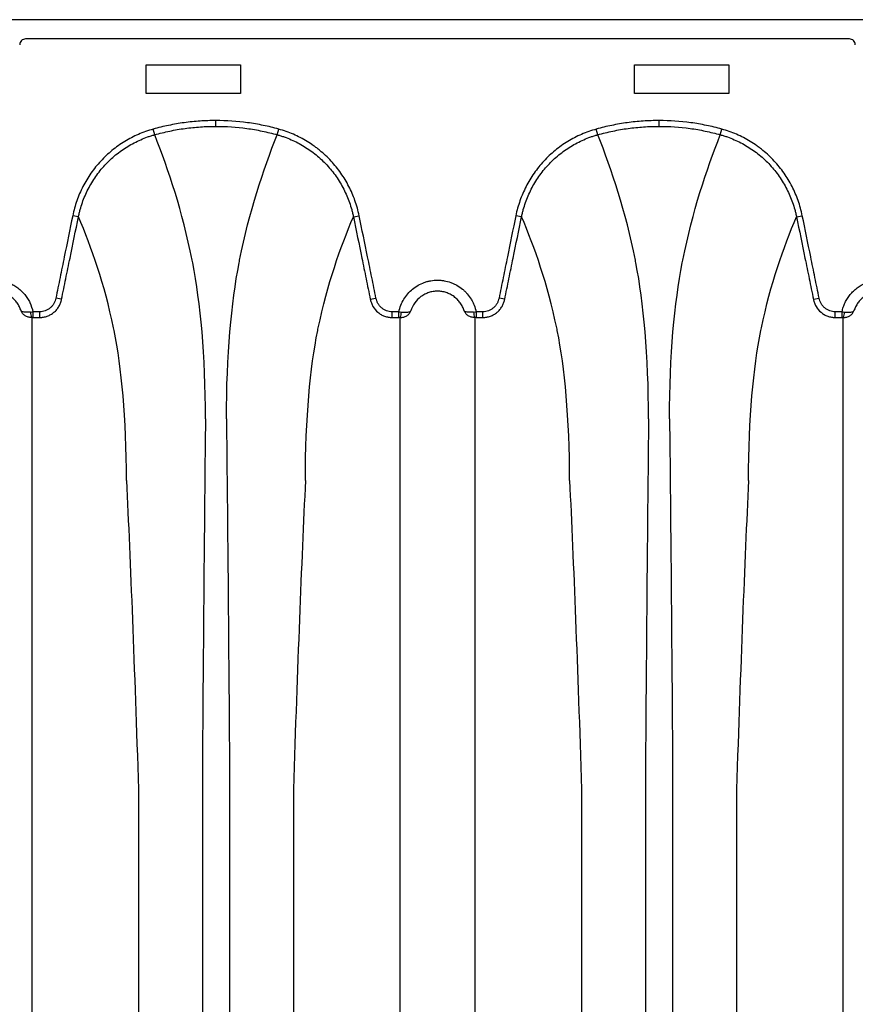
# Model space of a CAD drawing. Units: inches. Extents: x 200 to 359, y -256 to 259.
# Drawn here: x 293 to 304, y 246 to 259 of the extents above; entities that cross this region are included whole.
import ezdxf

# ---------------------------------------------------------------- set-up
doc = ezdxf.new("R2010")
doc.units = ezdxf.units.IN
doc.header["$MEASUREMENT"] = 0

msp = doc.modelspace()

# ---------------------------------------------------------------- linework, layer by layer
at = {"color": 7, "linetype": 'Continuous', "lineweight": 25}
for p, q in [((358.122, 259.06), (273.531, 259.06)), ((303.8, 258.805), (292.816, 258.805)), ((294.423, 258.457), (295.683, 258.457)), ((294.423, 258.077), (294.423, 258.457)), ((295.683, 258.457), (295.683, 258.077)), ((300.933, 258.077), (300.933, 258.457)), ((300.933, 258.457), (302.193, 258.457)), ((302.193, 258.457), (302.193, 258.077)), ((295.683, 258.077), (294.423, 258.077)), ((302.193, 258.077), (300.933, 258.077)), ((295.354, 257.639), (295.354, 257.716)), ((301.262, 257.639), (301.262, 257.716)), ((294.537, 257.527), (294.516, 257.601)), ((296.171, 257.527), (296.191, 257.601)), ((300.445, 257.527), (300.425, 257.601)), ((302.079, 257.527), (302.1, 257.601)), ((293.521, 256.433), (293.444, 256.448)), ((297.187, 256.433), (297.263, 256.448)), ((299.429, 256.433), (299.352, 256.448)), ((303.095, 256.433), (303.172, 256.448)), ((293.296, 255.334), (293.219, 255.349)), ((297.411, 255.334), (297.488, 255.349)), ((299.205, 255.334), (299.128, 255.349)), ((303.32, 255.334), (303.397, 255.349)), ((292.914, 255.168), (292.914, 255.091)), ((293.005, 255.168), (292.914, 255.168)), ((293.005, 255.091), (293.005, 255.168)), ((297.703, 255.091), (297.703, 255.168)), ((297.794, 255.168), (297.703, 255.168)), ((297.794, 255.091), (297.794, 255.168)), ((298.822, 255.168), (298.822, 255.091)), ((298.913, 255.168), (298.822, 255.168)), ((298.913, 255.091), (298.913, 255.168)), ((303.611, 255.091), (303.611, 255.168)), ((303.702, 255.168), (303.611, 255.168)), ((303.702, 255.091), (303.702, 255.168)), ((292.914, 255.091), (293.005, 255.091)), ((297.703, 255.091), (297.794, 255.091)), ((298.822, 255.091), (298.913, 255.091)), ((303.611, 255.091), (303.702, 255.091)), ((295.175, 249.354), (295.175, 217.767)), ((295.533, 249.354), (295.533, 217.767)), ((301.083, 249.354), (301.083, 217.767)), ((301.441, 249.354), (301.441, 217.767)), ((294.321, 248.798), (294.321, 218.323)), ((296.387, 248.798), (296.387, 218.323)), ((300.229, 248.798), (300.229, 218.323)), ((302.295, 248.798), (302.295, 218.323))]:
    msp.add_line(p, q, dxfattribs=at)
for centre, radius, start, end in [((292.816, 258.726), 0.0786, 89.9603, 179.9961), ((303.8, 258.726), 0.0786, 0.0039, 90.0397), ((293.027, 255.158), 0.145, 177.5745, 207.7189), ((297.681, 255.158), 0.145, 332.2811, 2.4255), ((298.935, 255.158), 0.145, 177.5745, 207.7189), ((303.589, 255.158), 0.145, 332.2811, 2.4255)]:
    msp.add_arc(centre, radius, start, end, dxfattribs=at)
for points, knots in [([(295.354, 257.716), (295.283, 257.716), (295.212, 257.714), (295.071, 257.704), (295.001, 257.697), (294.861, 257.678), (294.791, 257.666), (294.688, 257.644), (294.653, 257.637), (294.584, 257.62), (294.55, 257.611), (294.516, 257.601)], [0, 0, 0, 0, 0.25, 0.25, 0.5, 0.5, 0.75, 0.75, 0.875, 0.875, 1, 1, 1, 1]), ([(294.537, 257.527), (294.57, 257.536), (294.603, 257.545), (294.67, 257.561), (294.704, 257.569), (294.805, 257.59), (294.873, 257.602), (295.01, 257.62), (295.078, 257.627), (295.216, 257.637), (295.285, 257.639), (295.354, 257.639)], [0, 0, 0, 0, 0.125, 0.125, 0.25, 0.25, 0.5, 0.5, 0.75, 0.75, 1, 1, 1, 1]), ([(296.191, 257.601), (296.157, 257.611), (296.123, 257.62), (296.054, 257.637), (296.02, 257.644), (295.916, 257.666), (295.846, 257.678), (295.636, 257.707), (295.495, 257.716), (295.354, 257.716)], [0, 0, 0, 0, 0.125, 0.125, 0.25, 0.25, 0.5, 0.5, 1, 1, 1, 1]), ([(295.354, 257.639), (295.492, 257.639), (295.629, 257.63), (295.834, 257.602), (295.902, 257.59), (296.004, 257.569), (296.037, 257.561), (296.104, 257.545), (296.138, 257.536), (296.171, 257.527)], [0, 0, 0, 0, 0.5, 0.5, 0.75, 0.75, 0.875, 0.875, 1, 1, 1, 1]), ([(301.262, 257.716), (301.191, 257.716), (301.121, 257.714), (300.98, 257.704), (300.909, 257.697), (300.769, 257.678), (300.7, 257.666), (300.596, 257.644), (300.562, 257.637), (300.493, 257.62), (300.459, 257.611), (300.425, 257.601)], [0, 0, 0, 0, 0.25, 0.25, 0.5, 0.5, 0.75, 0.75, 0.875, 0.875, 1, 1, 1, 1]), ([(300.445, 257.527), (300.478, 257.536), (300.512, 257.545), (300.579, 257.561), (300.612, 257.569), (300.714, 257.59), (300.782, 257.602), (300.918, 257.62), (300.987, 257.627), (301.124, 257.637), (301.193, 257.639), (301.262, 257.639)], [0, 0, 0, 0, 0.125, 0.125, 0.25, 0.25, 0.5, 0.5, 0.75, 0.75, 1, 1, 1, 1]), ([(302.1, 257.601), (302.066, 257.611), (302.032, 257.62), (301.963, 257.637), (301.928, 257.644), (301.825, 257.666), (301.755, 257.678), (301.545, 257.707), (301.404, 257.716), (301.262, 257.716)], [0, 0, 0, 0, 0.125, 0.125, 0.25, 0.25, 0.5, 0.5, 1, 1, 1, 1]), ([(301.262, 257.639), (301.4, 257.639), (301.538, 257.63), (301.743, 257.602), (301.811, 257.59), (301.912, 257.569), (301.946, 257.561), (302.013, 257.545), (302.046, 257.536), (302.079, 257.527)], [0, 0, 0, 0, 0.5, 0.5, 0.75, 0.75, 0.875, 0.875, 1, 1, 1, 1]), ([(294.516, 257.601), (294.483, 257.592), (294.449, 257.582), (294.384, 257.558), (294.351, 257.546), (294.257, 257.504), (294.196, 257.473), (294.108, 257.419), (294.079, 257.4), (294.022, 257.36), (293.995, 257.339), (293.914, 257.273), (293.864, 257.226), (293.77, 257.125), (293.727, 257.071), (293.668, 256.986), (293.649, 256.957), (293.613, 256.898), (293.596, 256.867), (293.549, 256.775), (293.522, 256.712), (293.477, 256.583), (293.458, 256.516), (293.444, 256.448)], [0, 0, 0, 0, 0.0625, 0.0625, 0.125, 0.125, 0.25, 0.25, 0.3125, 0.3125, 0.375, 0.375, 0.5, 0.5, 0.625, 0.625, 0.6875, 0.6875, 0.75, 0.75, 0.875, 0.875, 1, 1, 1, 1]), ([(293.521, 256.433), (293.522, 256.436), (293.522, 256.441), (293.524, 256.449), (293.527, 256.461), (293.533, 256.489), (293.539, 256.513), (293.553, 256.56), (293.562, 256.591), (293.595, 256.683), (293.62, 256.743), (293.665, 256.83), (293.681, 256.859), (293.714, 256.915), (293.733, 256.943), (293.789, 257.024), (293.83, 257.075), (293.918, 257.17), (293.966, 257.215), (294.042, 257.278), (294.069, 257.298), (294.122, 257.336), (294.149, 257.354), (294.233, 257.405), (294.291, 257.435), (294.381, 257.474), (294.411, 257.486), (294.458, 257.503), (294.473, 257.508), (294.497, 257.515), (294.509, 257.519), (294.521, 257.522), (294.529, 257.525), (294.533, 257.526), (294.537, 257.527)], [0, 0, 0, 0, 0.007812, 0.007812, 0.015625, 0.03125, 0.0625, 0.0625, 0.125, 0.125, 0.25, 0.25, 0.3125, 0.3125, 0.375, 0.375, 0.5, 0.5, 0.625, 0.625, 0.6875, 0.6875, 0.75, 0.75, 0.875, 0.875, 0.9375, 0.9375, 0.96875, 0.96875, 0.984375, 0.992187, 0.992187, 1, 1, 1, 1]), ([(295.214, 253.742), (295.214, 254.592), (295.148, 255.285), (295.042, 255.831), (294.911, 256.494), (294.723, 257.055), (294.537, 257.527)], [0, 0, 0, 0, 0.4352978, 0.4352978, 0.4461463, 0.981902, 0.981902, 0.981902, 0.981902]), ([(295.494, 253.742), (295.494, 254.592), (295.56, 255.285), (295.665, 255.831), (295.796, 256.494), (295.984, 257.055), (296.171, 257.527)], [0, 0, 0, 0, 0.4352978, 0.4352978, 0.4461463, 0.981902, 0.981902, 0.981902, 0.981902]), ([(296.171, 257.527), (296.175, 257.526), (296.179, 257.525), (296.187, 257.522), (296.199, 257.519), (296.226, 257.511), (296.281, 257.492), (296.326, 257.474), (296.416, 257.436), (296.473, 257.406), (296.557, 257.355), (296.584, 257.337), (296.638, 257.299), (296.664, 257.279), (296.741, 257.216), (296.788, 257.172), (296.877, 257.076), (296.918, 257.025), (296.975, 256.944), (296.992, 256.916), (297.026, 256.86), (297.042, 256.832), (297.087, 256.745), (297.112, 256.685), (297.145, 256.592), (297.155, 256.561), (297.168, 256.513), (297.172, 256.497), (297.178, 256.473), (297.181, 256.461), (297.183, 256.449), (297.185, 256.441), (297.186, 256.436), (297.187, 256.433)], [0, 0, 0, 0, 0.007812, 0.007812, 0.015625, 0.03125, 0.0625, 0.125, 0.125, 0.25, 0.25, 0.3125, 0.3125, 0.375, 0.375, 0.5, 0.5, 0.625, 0.625, 0.6875, 0.6875, 0.75, 0.75, 0.875, 0.875, 0.9375, 0.9375, 0.96875, 0.96875, 0.984375, 0.992188, 0.992188, 1, 1, 1, 1]), ([(297.263, 256.448), (297.25, 256.516), (297.231, 256.584), (297.185, 256.714), (297.158, 256.777), (297.111, 256.869), (297.094, 256.899), (297.058, 256.958), (297.039, 256.987), (296.979, 257.073), (296.936, 257.126), (296.842, 257.227), (296.792, 257.274), (296.725, 257.329), (296.712, 257.34), (296.684, 257.361), (296.67, 257.371), (296.627, 257.401), (296.599, 257.42), (296.51, 257.474), (296.449, 257.505), (296.324, 257.56), (296.259, 257.583), (296.191, 257.601)], [0, 0, 0, 0, 0.125, 0.125, 0.25, 0.25, 0.3125, 0.3125, 0.375, 0.375, 0.5, 0.5, 0.625, 0.625, 0.65625, 0.65625, 0.6875, 0.6875, 0.75, 0.75, 0.875, 0.875, 1, 1, 1, 1]), ([(300.425, 257.601), (300.391, 257.592), (300.358, 257.582), (300.292, 257.558), (300.26, 257.546), (300.165, 257.504), (300.104, 257.473), (300.016, 257.419), (299.987, 257.4), (299.931, 257.36), (299.903, 257.339), (299.822, 257.273), (299.772, 257.226), (299.679, 257.125), (299.636, 257.071), (299.576, 256.986), (299.557, 256.957), (299.521, 256.898), (299.505, 256.867), (299.458, 256.775), (299.43, 256.712), (299.385, 256.583), (299.366, 256.516), (299.352, 256.448)], [0, 0, 0, 0, 0.0625, 0.0625, 0.125, 0.125, 0.25, 0.25, 0.3125, 0.3125, 0.375, 0.375, 0.5, 0.5, 0.625, 0.625, 0.6875, 0.6875, 0.75, 0.75, 0.875, 0.875, 1, 1, 1, 1]), ([(299.429, 256.433), (299.43, 256.436), (299.431, 256.441), (299.433, 256.449), (299.435, 256.461), (299.442, 256.489), (299.448, 256.513), (299.461, 256.56), (299.471, 256.591), (299.503, 256.683), (299.529, 256.743), (299.573, 256.83), (299.589, 256.859), (299.623, 256.915), (299.641, 256.943), (299.697, 257.024), (299.738, 257.075), (299.827, 257.17), (299.874, 257.215), (299.951, 257.278), (299.977, 257.298), (300.03, 257.336), (300.058, 257.354), (300.141, 257.405), (300.199, 257.435), (300.289, 257.474), (300.32, 257.486), (300.366, 257.503), (300.382, 257.508), (300.405, 257.515), (300.417, 257.519), (300.429, 257.522), (300.437, 257.525), (300.441, 257.526), (300.445, 257.527)], [0, 0, 0, 0, 0.007812, 0.007812, 0.015625, 0.03125, 0.0625, 0.0625, 0.125, 0.125, 0.25, 0.25, 0.3125, 0.3125, 0.375, 0.375, 0.5, 0.5, 0.625, 0.625, 0.6875, 0.6875, 0.75, 0.75, 0.875, 0.875, 0.9375, 0.9375, 0.96875, 0.96875, 0.984375, 0.992188, 0.992188, 1, 1, 1, 1]), ([(301.122, 253.742), (301.122, 254.592), (301.056, 255.285), (300.951, 255.831), (300.82, 256.494), (300.632, 257.055), (300.445, 257.527)], [0, 0, 0, 0, 0.4352978, 0.4352978, 0.4461463, 0.981902, 0.981902, 0.981902, 0.981902]), ([(301.402, 253.742), (301.402, 254.592), (301.468, 255.285), (301.574, 255.831), (301.705, 256.494), (301.893, 257.055), (302.079, 257.527)], [0, 0, 0, 0, 0.4352978, 0.4352978, 0.4461463, 0.981902, 0.981902, 0.981902, 0.981902]), ([(302.079, 257.527), (302.083, 257.526), (302.087, 257.525), (302.095, 257.522), (302.107, 257.519), (302.135, 257.511), (302.189, 257.492), (302.234, 257.474), (302.324, 257.436), (302.382, 257.406), (302.465, 257.355), (302.493, 257.337), (302.547, 257.299), (302.573, 257.279), (302.649, 257.216), (302.696, 257.172), (302.785, 257.076), (302.826, 257.025), (302.883, 256.944), (302.901, 256.916), (302.935, 256.86), (302.951, 256.832), (302.995, 256.745), (303.021, 256.685), (303.053, 256.592), (303.063, 256.561), (303.076, 256.513), (303.081, 256.497), (303.086, 256.473), (303.089, 256.461), (303.092, 256.449), (303.094, 256.441), (303.094, 256.436), (303.095, 256.433)], [0, 0, 0, 0, 0.007812, 0.007812, 0.015625, 0.03125, 0.0625, 0.125, 0.125, 0.25, 0.25, 0.3125, 0.3125, 0.375, 0.375, 0.5, 0.5, 0.625, 0.625, 0.6875, 0.6875, 0.75, 0.75, 0.875, 0.875, 0.9375, 0.9375, 0.96875, 0.96875, 0.984375, 0.992188, 0.992188, 1, 1, 1, 1]), ([(303.172, 256.448), (303.158, 256.516), (303.139, 256.584), (303.093, 256.714), (303.066, 256.777), (303.019, 256.869), (303.002, 256.899), (302.967, 256.958), (302.948, 256.987), (302.888, 257.073), (302.844, 257.126), (302.751, 257.227), (302.701, 257.274), (302.634, 257.329), (302.62, 257.34), (302.592, 257.361), (302.578, 257.371), (302.536, 257.401), (302.507, 257.42), (302.419, 257.474), (302.358, 257.505), (302.232, 257.56), (302.167, 257.583), (302.1, 257.601)], [0, 0, 0, 0, 0.125, 0.125, 0.25, 0.25, 0.3125, 0.3125, 0.375, 0.375, 0.5, 0.5, 0.625, 0.625, 0.65625, 0.65625, 0.6875, 0.6875, 0.75, 0.75, 0.875, 0.875, 1, 1, 1, 1]), ([(293.444, 256.448), (293.407, 256.265), (293.369, 256.082), (293.313, 255.807), (293.294, 255.716), (293.257, 255.533), (293.238, 255.441), (293.219, 255.349)], [0, 0, 0, 0, 0.5, 0.5, 0.75, 0.75, 1, 1, 1, 1]), ([(297.488, 255.349), (297.47, 255.441), (297.451, 255.533), (297.413, 255.716), (297.395, 255.807), (297.339, 256.082), (297.301, 256.265), (297.263, 256.448)], [0, 0, 0, 0, 0.25, 0.25, 0.5, 0.5, 1, 1, 1, 1]), ([(299.352, 256.448), (299.315, 256.265), (299.277, 256.082), (299.221, 255.807), (299.203, 255.716), (299.165, 255.533), (299.146, 255.441), (299.128, 255.349)], [0, 0, 0, 0, 0.5, 0.5, 0.75, 0.75, 1, 1, 1, 1]), ([(303.397, 255.349), (303.378, 255.441), (303.359, 255.533), (303.322, 255.716), (303.303, 255.807), (303.247, 256.082), (303.209, 256.265), (303.172, 256.448)], [0, 0, 0, 0, 0.25, 0.25, 0.5, 0.5, 1, 1, 1, 1]), ([(293.296, 255.334), (293.315, 255.425), (293.333, 255.517), (293.371, 255.7), (293.39, 255.792), (293.446, 256.066), (293.483, 256.249), (293.521, 256.433)], [0, 0, 0, 0, 0.25, 0.25, 0.5, 0.5, 1, 1, 1, 1]), ([(294.16, 252.919), (294.16, 253.756), (294.097, 254.422), (293.994, 254.928), (293.871, 255.529), (293.696, 256.023), (293.521, 256.433)], [0, 0, 0, 0, 0.4352978, 0.4352978, 0.4461463, 0.9667712, 0.9667712, 0.9667712, 0.9667712]), ([(296.547, 252.919), (296.547, 253.756), (296.611, 254.422), (296.713, 254.928), (296.836, 255.529), (297.012, 256.023), (297.187, 256.433)], [0, 0, 0, 0, 0.4352978, 0.4352978, 0.4461463, 0.9667712, 0.9667712, 0.9667712, 0.9667712]), ([(297.187, 256.433), (297.224, 256.249), (297.262, 256.066), (297.318, 255.792), (297.337, 255.7), (297.374, 255.517), (297.393, 255.425), (297.411, 255.334)], [0, 0, 0, 0, 0.5, 0.5, 0.75, 0.75, 1, 1, 1, 1]), ([(299.205, 255.334), (299.223, 255.425), (299.242, 255.517), (299.279, 255.7), (299.298, 255.792), (299.354, 256.066), (299.392, 256.249), (299.429, 256.433)], [0, 0, 0, 0, 0.25, 0.25, 0.5, 0.5, 1, 1, 1, 1]), ([(300.069, 252.919), (300.069, 253.756), (300.005, 254.422), (299.903, 254.928), (299.78, 255.529), (299.604, 256.023), (299.429, 256.433)], [0, 0, 0, 0, 0.4352978, 0.4352978, 0.4461463, 0.9667712, 0.9667712, 0.9667712, 0.9667712]), ([(302.456, 252.919), (302.456, 253.756), (302.519, 254.422), (302.622, 254.928), (302.745, 255.529), (302.92, 256.023), (303.095, 256.433)], [0, 0, 0, 0, 0.4352978, 0.4352978, 0.4461463, 0.9667712, 0.9667712, 0.9667712, 0.9667712]), ([(303.095, 256.433), (303.133, 256.249), (303.17, 256.066), (303.226, 255.792), (303.245, 255.7), (303.283, 255.517), (303.301, 255.425), (303.32, 255.334)], [0, 0, 0, 0, 0.5, 0.5, 0.75, 0.75, 1, 1, 1, 1]), ([(292.601, 255.548), (292.621, 255.54), (292.64, 255.531), (292.678, 255.509), (292.695, 255.498), (292.729, 255.472), (292.746, 255.459), (292.776, 255.429), (292.791, 255.414), (292.818, 255.381), (292.831, 255.363), (292.853, 255.327), (292.864, 255.308), (292.891, 255.251), (292.905, 255.21), (292.914, 255.168)], [0, 0, 0, 0, 0.125, 0.125, 0.25, 0.25, 0.375, 0.375, 0.5, 0.5, 0.625, 0.625, 0.75, 0.75, 1, 1, 1, 1]), ([(297.794, 255.168), (297.8, 255.198), (297.809, 255.227), (297.831, 255.283), (297.844, 255.309), (297.875, 255.361), (297.893, 255.385), (297.932, 255.43), (297.953, 255.451), (297.999, 255.489), (298.024, 255.506), (298.076, 255.536), (298.104, 255.548), (298.146, 255.563), (298.16, 255.568), (298.189, 255.576), (298.204, 255.579), (298.248, 255.586), (298.278, 255.589), (298.323, 255.589), (298.338, 255.588), (298.368, 255.586), (298.383, 255.584), (298.427, 255.576), (298.456, 255.568), (298.499, 255.553), (298.513, 255.547), (298.54, 255.535), (298.553, 255.528), (298.592, 255.506), (298.617, 255.489), (298.652, 255.461), (298.663, 255.45), (298.684, 255.43), (298.694, 255.419), (298.724, 255.385), (298.741, 255.361), (298.765, 255.322), (298.772, 255.309), (298.785, 255.282), (298.791, 255.268), (298.807, 255.226), (298.816, 255.198), (298.822, 255.168)], [0, 0, 0, 0, 0.0625, 0.0625, 0.125, 0.125, 0.1875, 0.1875, 0.25, 0.25, 0.3125, 0.3125, 0.375, 0.375, 0.40625, 0.40625, 0.4375, 0.4375, 0.5, 0.5, 0.53125, 0.53125, 0.5625, 0.5625, 0.625, 0.625, 0.65625, 0.65625, 0.6875, 0.6875, 0.75, 0.75, 0.78125, 0.78125, 0.8125, 0.8125, 0.875, 0.875, 0.90625, 0.90625, 0.9375, 0.9375, 1, 1, 1, 1]), ([(303.702, 255.168), (303.707, 255.189), (303.712, 255.21), (303.726, 255.25), (303.734, 255.27), (303.752, 255.309), (303.763, 255.327), (303.786, 255.364), (303.798, 255.381), (303.825, 255.413), (303.839, 255.429), (303.87, 255.459), (303.887, 255.472), (303.938, 255.511), (303.975, 255.532), (304.015, 255.548)], [0, 0, 0, 0, 0.125, 0.125, 0.25, 0.25, 0.375, 0.375, 0.5, 0.5, 0.625, 0.625, 0.75, 0.75, 1, 1, 1, 1]), ([(298.664, 255.18), (298.658, 255.199), (298.651, 255.217), (298.633, 255.252), (298.623, 255.269), (298.6, 255.301), (298.587, 255.316), (298.56, 255.344), (298.544, 255.357), (298.513, 255.381), (298.496, 255.391), (298.47, 255.405), (298.461, 255.409), (298.443, 255.417), (298.433, 255.42), (298.405, 255.429), (298.386, 255.434), (298.347, 255.44), (298.327, 255.442), (298.288, 255.442), (298.268, 255.44), (298.239, 255.436), (298.23, 255.434), (298.21, 255.429), (298.201, 255.426), (298.173, 255.417), (298.155, 255.409), (298.129, 255.396), (298.12, 255.391), (298.103, 255.38), (298.095, 255.375), (298.055, 255.345), (298.028, 255.317), (297.982, 255.253), (297.964, 255.218), (297.952, 255.18)], [0, 0, 0, 0, 0.0625, 0.0625, 0.125, 0.125, 0.1875, 0.1875, 0.25, 0.25, 0.3125, 0.3125, 0.34375, 0.34375, 0.375, 0.375, 0.4375, 0.4375, 0.5, 0.5, 0.5625, 0.5625, 0.59375, 0.59375, 0.625, 0.625, 0.6875, 0.6875, 0.71875, 0.71875, 0.75, 0.75, 0.875, 0.875, 1, 1, 1, 1]), ([(292.756, 255.18), (292.75, 255.199), (292.742, 255.217), (292.725, 255.252), (292.714, 255.269), (292.692, 255.301), (292.679, 255.316), (292.651, 255.344), (292.637, 255.357), (292.621, 255.369)], [0, 0, 0, 0, 0.25, 0.25, 0.5, 0.5, 0.75, 0.75, 1, 1, 1, 1]), ([(293.219, 255.349), (293.217, 255.337), (293.214, 255.324), (293.205, 255.301), (293.2, 255.289), (293.187, 255.267), (293.18, 255.257), (293.163, 255.237), (293.155, 255.228), (293.135, 255.211), (293.125, 255.204), (293.103, 255.191), (293.091, 255.186), (293.067, 255.177), (293.055, 255.174), (293.03, 255.169), (293.018, 255.168), (293.005, 255.168)], [0, 0, 0, 0, 0.125, 0.125, 0.25, 0.25, 0.375, 0.375, 0.5, 0.5, 0.625, 0.625, 0.75, 0.75, 0.875, 0.875, 1, 1, 1, 1]), ([(293.005, 255.091), (293.009, 255.091), (293.013, 255.091), (293.022, 255.091), (293.026, 255.092), (293.039, 255.093), (293.047, 255.094), (293.073, 255.099), (293.089, 255.103), (293.122, 255.115), (293.137, 255.122), (293.159, 255.135), (293.166, 255.14), (293.18, 255.149), (293.187, 255.155), (293.207, 255.171), (293.219, 255.183), (293.236, 255.203), (293.241, 255.209), (293.251, 255.223), (293.256, 255.231), (293.269, 255.253), (293.276, 255.268), (293.285, 255.292), (293.288, 255.3), (293.291, 255.313), (293.292, 255.317), (293.294, 255.325), (293.295, 255.33), (293.296, 255.334)], [0, 0, 0, 0, 0.03125, 0.03125, 0.0625, 0.0625, 0.125, 0.125, 0.25, 0.25, 0.375, 0.375, 0.4375, 0.4375, 0.5, 0.5, 0.625, 0.625, 0.6875, 0.6875, 0.75, 0.75, 0.875, 0.875, 0.9375, 0.9375, 0.96875, 0.96875, 1, 1, 1, 1]), ([(297.411, 255.334), (297.412, 255.33), (297.413, 255.325), (297.415, 255.317), (297.416, 255.313), (297.42, 255.301), (297.423, 255.293), (297.432, 255.269), (297.439, 255.253), (297.465, 255.208), (297.487, 255.182), (297.527, 255.149), (297.541, 255.139), (297.57, 255.122), (297.586, 255.115), (297.618, 255.103), (297.635, 255.099), (297.66, 255.094), (297.669, 255.093), (297.681, 255.092), (297.686, 255.091), (297.694, 255.091), (297.699, 255.091), (297.703, 255.091)], [0, 0, 0, 0, 0.03125, 0.03125, 0.0625, 0.0625, 0.125, 0.125, 0.25, 0.25, 0.5, 0.5, 0.625, 0.625, 0.75, 0.75, 0.875, 0.875, 0.9375, 0.9375, 0.96875, 0.96875, 1, 1, 1, 1]), ([(297.703, 255.168), (297.69, 255.168), (297.677, 255.169), (297.652, 255.174), (297.64, 255.177), (297.616, 255.186), (297.605, 255.191), (297.583, 255.204), (297.572, 255.212), (297.553, 255.228), (297.544, 255.237), (297.528, 255.257), (297.521, 255.267), (297.508, 255.289), (297.503, 255.301), (297.494, 255.325), (297.491, 255.337), (297.488, 255.349)], [0, 0, 0, 0, 0.125, 0.125, 0.25, 0.25, 0.375, 0.375, 0.5, 0.5, 0.625, 0.625, 0.75, 0.75, 0.875, 0.875, 1, 1, 1, 1]), ([(299.128, 255.349), (299.125, 255.337), (299.122, 255.324), (299.113, 255.301), (299.108, 255.289), (299.095, 255.267), (299.088, 255.257), (299.072, 255.237), (299.063, 255.228), (299.044, 255.211), (299.033, 255.204), (299.011, 255.191), (299, 255.186), (298.976, 255.177), (298.963, 255.174), (298.939, 255.169), (298.926, 255.168), (298.913, 255.168)], [0, 0, 0, 0, 0.125, 0.125, 0.25, 0.25, 0.375, 0.375, 0.5, 0.5, 0.625, 0.625, 0.75, 0.75, 0.875, 0.875, 1, 1, 1, 1]), ([(298.913, 255.091), (298.917, 255.091), (298.922, 255.091), (298.93, 255.091), (298.935, 255.092), (298.947, 255.093), (298.956, 255.094), (298.981, 255.099), (298.998, 255.103), (299.03, 255.115), (299.046, 255.122), (299.068, 255.135), (299.075, 255.14), (299.089, 255.149), (299.096, 255.155), (299.116, 255.171), (299.128, 255.183), (299.144, 255.203), (299.149, 255.209), (299.159, 255.223), (299.164, 255.231), (299.177, 255.253), (299.184, 255.268), (299.193, 255.292), (299.196, 255.3), (299.2, 255.313), (299.201, 255.317), (299.203, 255.325), (299.204, 255.33), (299.205, 255.334)], [0, 0, 0, 0, 0.03125, 0.03125, 0.0625, 0.0625, 0.125, 0.125, 0.25, 0.25, 0.375, 0.375, 0.4375, 0.4375, 0.5, 0.5, 0.625, 0.625, 0.6875, 0.6875, 0.75, 0.75, 0.875, 0.875, 0.9375, 0.9375, 0.96875, 0.96875, 1, 1, 1, 1]), ([(303.32, 255.334), (303.321, 255.33), (303.322, 255.325), (303.324, 255.317), (303.325, 255.313), (303.328, 255.301), (303.331, 255.293), (303.34, 255.269), (303.347, 255.253), (303.373, 255.208), (303.395, 255.182), (303.435, 255.149), (303.449, 255.139), (303.479, 255.122), (303.494, 255.115), (303.527, 255.103), (303.543, 255.099), (303.569, 255.094), (303.577, 255.093), (303.59, 255.092), (303.594, 255.091), (303.603, 255.091), (303.607, 255.091), (303.611, 255.091)], [0, 0, 0, 0, 0.03125, 0.03125, 0.0625, 0.0625, 0.125, 0.125, 0.25, 0.25, 0.5, 0.5, 0.625, 0.625, 0.75, 0.75, 0.875, 0.875, 0.9375, 0.9375, 0.96875, 0.96875, 1, 1, 1, 1]), ([(303.611, 255.168), (303.598, 255.168), (303.586, 255.169), (303.561, 255.174), (303.549, 255.177), (303.525, 255.186), (303.513, 255.191), (303.491, 255.204), (303.481, 255.212), (303.461, 255.228), (303.452, 255.237), (303.436, 255.257), (303.429, 255.267), (303.416, 255.289), (303.411, 255.301), (303.402, 255.325), (303.399, 255.337), (303.397, 255.349)], [0, 0, 0, 0, 0.125, 0.125, 0.25, 0.25, 0.375, 0.375, 0.5, 0.5, 0.625, 0.625, 0.75, 0.75, 0.875, 0.875, 1, 1, 1, 1]), ([(303.995, 255.369), (303.979, 255.357), (303.964, 255.344), (303.937, 255.316), (303.924, 255.301), (303.902, 255.269), (303.891, 255.252), (303.874, 255.217), (303.866, 255.199), (303.86, 255.18)], [0, 0, 0, 0, 0.25, 0.25, 0.5, 0.5, 0.75, 0.75, 1, 1, 1, 1]), ([(292.898, 255.091), (292.882, 255.09), (292.866, 255.092), (292.843, 255.099), (292.836, 255.101), (292.822, 255.108), (292.815, 255.111), (292.796, 255.123), (292.786, 255.133), (292.772, 255.149), (292.768, 255.155), (292.761, 255.167), (292.758, 255.174), (292.756, 255.18)], [0, 0, 0, 0, 0.25, 0.25, 0.375, 0.375, 0.5, 0.5, 0.75, 0.75, 0.875, 0.875, 1, 1, 1, 1]), ([(292.882, 255.164), (292.865, 255.162), (292.85, 255.161), (292.828, 255.161), (292.822, 255.161), (292.809, 255.161), (292.803, 255.162), (292.786, 255.164), (292.777, 255.166), (292.767, 255.17), (292.764, 255.172), (292.76, 255.175), (292.759, 255.176), (292.757, 255.178), (292.756, 255.179), (292.756, 255.18)], [0, 0, 0, 0, 0.25, 0.25, 0.375, 0.375, 0.5, 0.5, 0.75, 0.75, 0.875, 0.875, 0.9375, 0.9375, 1, 1, 1, 1]), ([(297.809, 255.091), (297.826, 255.09), (297.842, 255.092), (297.865, 255.099), (297.872, 255.101), (297.886, 255.108), (297.893, 255.111), (297.911, 255.123), (297.922, 255.133), (297.935, 255.149), (297.939, 255.155), (297.946, 255.167), (297.949, 255.174), (297.952, 255.18)], [0, 0, 0, 0, 0.25, 0.25, 0.375, 0.375, 0.5, 0.5, 0.75, 0.75, 0.875, 0.875, 1, 1, 1, 1]), ([(297.826, 255.164), (297.842, 255.162), (297.858, 255.161), (297.879, 255.161), (297.886, 255.161), (297.899, 255.161), (297.905, 255.162), (297.921, 255.164), (297.93, 255.166), (297.941, 255.17), (297.944, 255.172), (297.947, 255.175), (297.949, 255.176), (297.95, 255.178), (297.951, 255.179), (297.952, 255.18)], [0, 0, 0, 0, 0.25, 0.25, 0.375, 0.375, 0.5, 0.5, 0.75, 0.75, 0.875, 0.875, 0.9375, 0.9375, 1, 1, 1, 1]), ([(298.806, 255.091), (298.79, 255.09), (298.774, 255.092), (298.751, 255.099), (298.744, 255.101), (298.73, 255.108), (298.723, 255.111), (298.705, 255.123), (298.694, 255.133), (298.681, 255.149), (298.677, 255.155), (298.67, 255.167), (298.667, 255.174), (298.664, 255.18)], [0, 0, 0, 0, 0.25, 0.25, 0.375, 0.375, 0.5, 0.5, 0.75, 0.75, 0.875, 0.875, 1, 1, 1, 1]), ([(298.79, 255.164), (298.774, 255.162), (298.758, 255.161), (298.737, 255.161), (298.73, 255.161), (298.717, 255.161), (298.711, 255.162), (298.695, 255.164), (298.686, 255.166), (298.675, 255.17), (298.672, 255.172), (298.669, 255.175), (298.667, 255.176), (298.666, 255.178), (298.665, 255.179), (298.664, 255.18)], [0, 0, 0, 0, 0.25, 0.25, 0.375, 0.375, 0.5, 0.5, 0.75, 0.75, 0.875, 0.875, 0.9375, 0.9375, 1, 1, 1, 1]), ([(303.718, 255.091), (303.734, 255.09), (303.75, 255.092), (303.773, 255.099), (303.78, 255.101), (303.794, 255.108), (303.801, 255.111), (303.82, 255.123), (303.83, 255.133), (303.844, 255.149), (303.848, 255.155), (303.855, 255.167), (303.858, 255.174), (303.86, 255.18)], [0, 0, 0, 0, 0.25, 0.25, 0.375, 0.375, 0.5, 0.5, 0.75, 0.75, 0.875, 0.875, 1, 1, 1, 1]), ([(303.734, 255.164), (303.751, 255.162), (303.766, 255.161), (303.788, 255.161), (303.794, 255.161), (303.807, 255.161), (303.813, 255.162), (303.83, 255.164), (303.839, 255.166), (303.849, 255.17), (303.852, 255.172), (303.856, 255.175), (303.857, 255.176), (303.859, 255.178), (303.86, 255.179), (303.86, 255.18)], [0, 0, 0, 0, 0.25, 0.25, 0.375, 0.375, 0.5, 0.5, 0.75, 0.75, 0.875, 0.875, 0.9375, 0.9375, 1, 1, 1, 1]), ([(292.898, 254.297), (292.898, 254.287), (292.898, 254.278), (292.898, 254.268), (292.898, 254.258), (292.898, 254.249), (292.898, 254.239), (292.898, 254.229), (292.898, 254.219), (292.898, 254.21)], [0, 0, 0, 0, 0.003238833, 0.003238833, 0.003238833, 0.006467993, 0.006467993, 0.006467993, 0.009697158, 0.009697158, 0.009697158, 0.009697158]), ([(292.898, 254.21), (292.898, 254.034), (292.898, 253.851), (292.898, 253.613), (292.898, 253.565), (292.898, 253.492), (292.898, 253.467), (292.898, 253.418), (292.898, 253.393), (292.898, 253.267), (292.898, 253.16), (292.898, 252.824), (292.898, 252.579), (292.898, 252.247), (292.898, 252.179), (292.898, 252.04), (292.898, 251.97), (292.898, 251.827), (292.898, 251.754), (292.898, 251.605), (292.898, 251.53), (292.898, 251.453)], [0, 0, 0, 0, 0.25, 0.25, 0.3125, 0.3125, 0.34375, 0.34375, 0.375, 0.375, 0.5, 0.5, 0.75, 0.75, 0.8125, 0.8125, 0.875, 0.875, 0.9375, 0.9375, 1, 1, 1, 1]), ([(297.809, 251.453), (297.809, 251.53), (297.809, 251.605), (297.809, 251.754), (297.809, 251.827), (297.809, 251.97), (297.809, 252.04), (297.809, 252.179), (297.809, 252.247), (297.809, 252.579), (297.809, 252.824), (297.809, 253.16), (297.809, 253.267), (297.809, 253.393), (297.809, 253.418), (297.809, 253.467), (297.809, 253.492), (297.809, 253.565), (297.809, 253.613), (297.809, 253.851), (297.809, 254.034), (297.809, 254.21)], [0, 0, 0, 0, 0.0625, 0.0625, 0.125, 0.125, 0.1875, 0.1875, 0.25, 0.25, 0.5, 0.5, 0.625, 0.625, 0.65625, 0.65625, 0.6875, 0.6875, 0.75, 0.75, 1, 1, 1, 1]), ([(298.807, 254.21), (298.807, 254.034), (298.807, 253.851), (298.807, 253.613), (298.807, 253.565), (298.807, 253.492), (298.807, 253.467), (298.807, 253.418), (298.807, 253.393), (298.807, 253.267), (298.807, 253.16), (298.807, 252.824), (298.807, 252.579), (298.807, 252.247), (298.807, 252.179), (298.807, 252.04), (298.807, 251.97), (298.807, 251.827), (298.807, 251.754), (298.807, 251.605), (298.806, 251.53), (298.807, 251.453)], [0, 0, 0, 0, 0.25, 0.25, 0.3125, 0.3125, 0.34375, 0.34375, 0.375, 0.375, 0.5, 0.5, 0.75, 0.75, 0.8125, 0.8125, 0.875, 0.875, 0.9375, 0.9375, 1, 1, 1, 1]), ([(303.718, 254.21), (303.718, 254.219), (303.718, 254.229), (303.718, 254.239), (303.718, 254.249), (303.718, 254.258), (303.718, 254.268), (303.718, 254.278), (303.718, 254.287), (303.718, 254.297)], [0, 0, 0, 0, 0.003238836, 0.003238836, 0.003238836, 0.006467996, 0.006467996, 0.006467996, 0.009697157, 0.009697157, 0.009697157, 0.009697157]), ([(303.718, 251.453), (303.718, 251.53), (303.718, 251.605), (303.718, 251.754), (303.718, 251.827), (303.718, 251.97), (303.718, 252.04), (303.718, 252.179), (303.718, 252.247), (303.718, 252.579), (303.718, 252.824), (303.718, 253.16), (303.718, 253.267), (303.718, 253.393), (303.718, 253.418), (303.718, 253.467), (303.718, 253.492), (303.718, 253.565), (303.718, 253.613), (303.718, 253.851), (303.718, 254.034), (303.718, 254.21)], [0, 0, 0, 0, 0.0625, 0.0625, 0.125, 0.125, 0.1875, 0.1875, 0.25, 0.25, 0.5, 0.5, 0.625, 0.625, 0.65625, 0.65625, 0.6875, 0.6875, 0.75, 0.75, 1, 1, 1, 1]), ([(292.898, 251.453), (292.898, 251.453), (292.898, 251.453), (292.898, 251.453), (292.898, 251.45), (292.898, 251.447), (292.898, 251.445)], [-0.00000006, -0.00000006, -0.00000006, -0.00000006, 0, 0, 0, 0.0005259349, 0.0005259349, 0.0005259349, 0.0005259349]), ([(297.809, 251.445), (297.809, 251.447), (297.809, 251.45), (297.809, 251.453), (297.809, 251.453), (297.809, 251.453), (297.809, 251.453)], [0, 0, 0, 0, 0.0005259349, 0.0005259349, 0.0005259349, 0.0005259949, 0.0005259949, 0.0005259949, 0.0005259949]), ([(298.807, 251.453), (298.807, 251.453), (298.807, 251.453), (298.807, 251.453), (298.807, 251.45), (298.807, 251.447), (298.807, 251.445)], [-0.00000006, -0.00000006, -0.00000006, -0.00000006, 0, 0, 0, 0.0005259349, 0.0005259349, 0.0005259349, 0.0005259349]), ([(303.718, 251.445), (303.718, 251.447), (303.718, 251.45), (303.718, 251.453), (303.718, 251.453), (303.718, 251.453), (303.718, 251.453)], [0, 0, 0, 0, 0.0005259349, 0.0005259349, 0.0005259349, 0.0005259949, 0.0005259949, 0.0005259949, 0.0005259949]), ([(292.898, 251.445), (292.898, 251.376), (292.898, 251.306), (292.898, 251.164), (292.898, 251.092), (292.898, 250.873), (292.898, 250.722), (292.898, 250.412), (292.898, 250.253), (292.898, 249.925), (292.898, 249.757), (292.898, 249.413), (292.898, 249.236), (292.898, 248.875), (292.898, 248.69), (292.898, 248.313), (292.898, 248.12), (292.898, 247.825), (292.898, 247.725), (292.898, 247.575), (292.898, 247.524), (292.898, 247.448), (292.898, 247.423), (292.898, 247.372), (292.898, 247.346), (292.898, 247.321)], [0, 0, 0, 0, 0.0625, 0.0625, 0.125, 0.125, 0.25, 0.25, 0.375, 0.375, 0.5, 0.5, 0.625, 0.625, 0.75, 0.75, 0.875, 0.875, 0.9375, 0.9375, 0.96875, 0.96875, 0.984375, 0.984375, 1, 1, 1, 1]), ([(297.809, 247.321), (297.809, 247.346), (297.809, 247.372), (297.809, 247.423), (297.809, 247.448), (297.809, 247.524), (297.809, 247.575), (297.809, 247.725), (297.809, 247.825), (297.809, 248.12), (297.809, 248.313), (297.809, 248.69), (297.809, 248.875), (297.809, 249.236), (297.809, 249.413), (297.809, 249.757), (297.809, 249.925), (297.809, 250.253), (297.809, 250.412), (297.809, 250.722), (297.809, 250.873), (297.809, 251.092), (297.809, 251.164), (297.809, 251.306), (297.809, 251.376), (297.809, 251.445)], [0, 0, 0, 0, 0.015625, 0.015625, 0.03125, 0.03125, 0.0625, 0.0625, 0.125, 0.125, 0.25, 0.25, 0.375, 0.375, 0.5, 0.5, 0.625, 0.625, 0.75, 0.75, 0.875, 0.875, 0.9375, 0.9375, 1, 1, 1, 1]), ([(298.807, 251.445), (298.806, 251.376), (298.807, 251.306), (298.807, 251.164), (298.807, 251.092), (298.807, 250.873), (298.807, 250.722), (298.807, 250.412), (298.807, 250.253), (298.807, 249.925), (298.807, 249.757), (298.807, 249.412), (298.807, 249.236), (298.807, 248.875), (298.807, 248.69), (298.807, 248.313), (298.807, 248.12), (298.807, 247.825), (298.807, 247.725), (298.807, 247.575), (298.807, 247.524), (298.807, 247.448), (298.807, 247.423), (298.807, 247.372), (298.807, 247.346), (298.807, 247.321)], [0, 0, 0, 0, 0.0625, 0.0625, 0.125, 0.125, 0.25, 0.25, 0.375, 0.375, 0.5, 0.5, 0.625, 0.625, 0.75, 0.75, 0.875, 0.875, 0.9375, 0.9375, 0.96875, 0.96875, 0.984375, 0.984375, 1, 1, 1, 1]), ([(303.718, 247.321), (303.718, 247.346), (303.718, 247.372), (303.718, 247.423), (303.718, 247.448), (303.718, 247.524), (303.718, 247.575), (303.718, 247.725), (303.718, 247.825), (303.718, 248.12), (303.718, 248.313), (303.718, 248.69), (303.718, 248.875), (303.718, 249.236), (303.718, 249.412), (303.718, 249.757), (303.718, 249.925), (303.718, 250.253), (303.718, 250.412), (303.718, 250.722), (303.718, 250.873), (303.718, 251.092), (303.718, 251.164), (303.718, 251.306), (303.718, 251.376), (303.718, 251.445)], [0, 0, 0, 0, 0.015625, 0.015625, 0.03125, 0.03125, 0.0625, 0.0625, 0.125, 0.125, 0.25, 0.25, 0.375, 0.375, 0.5, 0.5, 0.625, 0.625, 0.75, 0.75, 0.875, 0.875, 0.9375, 0.9375, 1, 1, 1, 1]), ([(292.898, 247.308), (292.898, 247.21), (292.898, 247.11), (292.898, 246.906), (292.898, 246.802), (292.898, 246.485), (292.898, 246.266), (292.898, 245.927), (292.898, 245.812), (292.898, 245.578), (292.898, 245.459), (292.898, 245.098), (292.898, 244.851), (292.898, 244.47), (292.898, 244.342), (292.898, 244.081), (292.898, 243.95), (292.898, 243.55), (292.898, 243.278), (292.898, 242.862), (292.898, 242.722), (292.898, 242.439), (292.898, 242.296), (292.898, 241.863), (292.898, 241.571), (292.898, 241.124), (292.898, 240.975), (292.898, 240.673), (292.898, 240.52), (292.898, 240.061), (292.898, 239.752), (292.898, 239.282), (292.898, 239.124), (292.898, 238.808), (292.898, 238.648), (292.898, 238.169), (292.898, 237.847), (292.898, 237.36), (292.898, 237.197), (292.898, 236.87), (292.898, 236.706), (292.898, 236.212), (292.898, 235.882), (292.898, 235.385), (292.898, 235.219), (292.898, 234.886), (292.898, 234.719), (292.898, 234.219), (292.898, 233.885), (292.898, 233.385), (292.898, 233.218), (292.898, 232.884), (292.898, 232.717), (292.898, 232.217), (292.898, 231.884), (292.898, 231.387), (292.898, 231.222), (292.898, 230.891), (292.898, 230.726), (292.898, 230.233), (292.898, 229.906), (292.898, 229.419), (292.898, 229.258), (292.898, 228.936), (292.898, 228.775), (292.898, 228.295), (292.898, 227.979), (292.898, 227.509), (292.898, 227.354), (292.898, 227.044), (292.898, 226.89), (292.898, 226.431), (292.898, 226.129), (292.898, 225.683), (292.898, 225.536), (292.898, 225.243), (292.898, 225.098), (292.898, 224.666), (292.898, 224.383), (292.898, 223.967), (292.898, 223.83), (292.898, 223.558), (292.898, 223.423), (292.898, 223.024), (292.898, 222.764), (292.898, 222.257), (292.898, 222.01), (292.898, 221.528), (292.898, 221.295), (292.898, 220.843), (292.898, 220.624), (292.898, 220.306), (292.898, 220.202), (292.898, 219.998), (292.898, 219.898), (292.898, 219.8)], [0, 0, 0, 0, 0.015625, 0.015625, 0.03125, 0.03125, 0.0625, 0.0625, 0.078125, 0.078125, 0.09375, 0.09375, 0.125, 0.125, 0.140625, 0.140625, 0.15625, 0.15625, 0.1875, 0.1875, 0.203125, 0.203125, 0.21875, 0.21875, 0.25, 0.25, 0.265625, 0.265625, 0.28125, 0.28125, 0.3125, 0.3125, 0.328125, 0.328125, 0.34375, 0.34375, 0.375, 0.375, 0.390625, 0.390625, 0.40625, 0.40625, 0.4375, 0.4375, 0.453125, 0.453125, 0.46875, 0.46875, 0.5, 0.5, 0.515625, 0.515625, 0.53125, 0.53125, 0.5625, 0.5625, 0.578125, 0.578125, 0.59375, 0.59375, 0.625, 0.625, 0.640625, 0.640625, 0.65625, 0.65625, 0.6875, 0.6875, 0.703125, 0.703125, 0.71875, 0.71875, 0.75, 0.75, 0.765625, 0.765625, 0.78125, 0.78125, 0.8125, 0.8125, 0.828125, 0.828125, 0.84375, 0.84375, 0.875, 0.875, 0.90625, 0.90625, 0.9375, 0.9375, 0.96875, 0.96875, 0.984375, 0.984375, 1, 1, 1, 1]), ([(297.809, 219.8), (297.81, 219.898), (297.809, 219.998), (297.809, 220.202), (297.809, 220.306), (297.809, 220.624), (297.809, 220.843), (297.809, 221.295), (297.809, 221.528), (297.809, 222.01), (297.809, 222.257), (297.809, 222.764), (297.809, 223.024), (297.809, 223.423), (297.809, 223.558), (297.809, 223.83), (297.809, 223.967), (297.809, 224.383), (297.809, 224.666), (297.809, 225.098), (297.809, 225.243), (297.809, 225.536), (297.809, 225.683), (297.809, 226.129), (297.809, 226.431), (297.809, 226.89), (297.809, 227.044), (297.809, 227.354), (297.809, 227.509), (297.809, 227.979), (297.809, 228.295), (297.809, 228.775), (297.809, 228.936), (297.809, 229.258), (297.809, 229.419), (297.809, 229.906), (297.809, 230.233), (297.809, 230.726), (297.809, 230.891), (297.809, 231.222), (297.809, 231.387), (297.809, 231.884), (297.809, 232.217), (297.809, 232.717), (297.809, 232.884), (297.809, 233.218), (297.809, 233.385), (297.809, 233.885), (297.809, 234.219), (297.809, 234.719), (297.809, 234.886), (297.809, 235.219), (297.809, 235.385), (297.809, 235.882), (297.809, 236.212), (297.809, 236.706), (297.809, 236.87), (297.809, 237.197), (297.809, 237.36), (297.809, 237.847), (297.809, 238.169), (297.809, 238.648), (297.809, 238.808), (297.809, 239.124), (297.809, 239.282), (297.809, 239.752), (297.809, 240.061), (297.809, 240.52), (297.809, 240.672), (297.809, 240.975), (297.809, 241.124), (297.809, 241.571), (297.809, 241.863), (297.809, 242.296), (297.809, 242.439), (297.809, 242.722), (297.809, 242.862), (297.809, 243.278), (297.809, 243.55), (297.809, 243.949), (297.809, 244.081), (297.809, 244.342), (297.809, 244.47), (297.809, 244.851), (297.809, 245.098), (297.809, 245.459), (297.809, 245.578), (297.809, 245.812), (297.809, 245.927), (297.809, 246.266), (297.809, 246.485), (297.809, 246.802), (297.809, 246.906), (297.809, 247.11), (297.81, 247.21), (297.809, 247.308)], [0, 0, 0, 0, 0.015625, 0.015625, 0.03125, 0.03125, 0.0625, 0.0625, 0.09375, 0.09375, 0.125, 0.125, 0.15625, 0.15625, 0.171875, 0.171875, 0.1875, 0.1875, 0.21875, 0.21875, 0.234375, 0.234375, 0.25, 0.25, 0.28125, 0.28125, 0.296875, 0.296875, 0.3125, 0.3125, 0.34375, 0.34375, 0.359375, 0.359375, 0.375, 0.375, 0.40625, 0.40625, 0.421875, 0.421875, 0.4375, 0.4375, 0.46875, 0.46875, 0.484375, 0.484375, 0.5, 0.5, 0.53125, 0.53125, 0.546875, 0.546875, 0.5625, 0.5625, 0.59375, 0.59375, 0.609375, 0.609375, 0.625, 0.625, 0.65625, 0.65625, 0.671875, 0.671875, 0.6875, 0.6875, 0.71875, 0.71875, 0.734375, 0.734375, 0.75, 0.75, 0.78125, 0.78125, 0.796875, 0.796875, 0.8125, 0.8125, 0.84375, 0.84375, 0.859375, 0.859375, 0.875, 0.875, 0.90625, 0.90625, 0.921875, 0.921875, 0.9375, 0.9375, 0.96875, 0.96875, 0.984375, 0.984375, 1, 1, 1, 1]), ([(298.807, 247.308), (298.806, 247.21), (298.807, 247.11), (298.807, 246.906), (298.807, 246.802), (298.807, 246.485), (298.807, 246.266), (298.807, 245.927), (298.807, 245.812), (298.807, 245.578), (298.807, 245.459), (298.807, 245.098), (298.807, 244.851), (298.807, 244.47), (298.807, 244.342), (298.807, 244.081), (298.806, 243.95), (298.806, 243.55), (298.806, 243.278), (298.806, 242.862), (298.806, 242.722), (298.806, 242.439), (298.806, 242.296), (298.806, 241.863), (298.807, 241.571), (298.807, 241.124), (298.807, 240.975), (298.806, 240.673), (298.806, 240.52), (298.806, 240.061), (298.806, 239.752), (298.806, 239.282), (298.806, 239.124), (298.806, 238.808), (298.806, 238.648), (298.806, 238.169), (298.807, 237.847), (298.807, 237.36), (298.807, 237.197), (298.806, 236.87), (298.806, 236.706), (298.806, 236.212), (298.806, 235.882), (298.806, 235.385), (298.806, 235.219), (298.806, 234.886), (298.806, 234.719), (298.806, 234.219), (298.807, 233.885), (298.807, 233.385), (298.807, 233.218), (298.806, 232.884), (298.806, 232.717), (298.806, 232.217), (298.806, 231.884), (298.806, 231.387), (298.806, 231.222), (298.806, 230.891), (298.806, 230.726), (298.806, 230.233), (298.807, 229.906), (298.807, 229.419), (298.807, 229.258), (298.806, 228.936), (298.806, 228.775), (298.806, 228.295), (298.806, 227.979), (298.806, 227.509), (298.806, 227.354), (298.806, 227.044), (298.806, 226.89), (298.806, 226.431), (298.807, 226.129), (298.807, 225.683), (298.807, 225.536), (298.806, 225.243), (298.806, 225.098), (298.806, 224.666), (298.806, 224.383), (298.806, 223.967), (298.806, 223.83), (298.806, 223.558), (298.806, 223.423), (298.807, 223.024), (298.807, 222.764), (298.807, 222.257), (298.807, 222.01), (298.807, 221.528), (298.807, 221.295), (298.807, 220.843), (298.807, 220.624), (298.807, 220.306), (298.807, 220.202), (298.807, 219.998), (298.806, 219.898), (298.807, 219.8)], [0, 0, 0, 0, 0.015625, 0.015625, 0.03125, 0.03125, 0.0625, 0.0625, 0.078125, 0.078125, 0.09375, 0.09375, 0.125, 0.125, 0.140625, 0.140625, 0.15625, 0.15625, 0.1875, 0.1875, 0.203125, 0.203125, 0.21875, 0.21875, 0.25, 0.25, 0.265625, 0.265625, 0.28125, 0.28125, 0.3125, 0.3125, 0.328125, 0.328125, 0.34375, 0.34375, 0.375, 0.375, 0.390625, 0.390625, 0.40625, 0.40625, 0.4375, 0.4375, 0.453125, 0.453125, 0.46875, 0.46875, 0.5, 0.5, 0.515625, 0.515625, 0.53125, 0.53125, 0.5625, 0.5625, 0.578125, 0.578125, 0.59375, 0.59375, 0.625, 0.625, 0.640625, 0.640625, 0.65625, 0.65625, 0.6875, 0.6875, 0.703125, 0.703125, 0.71875, 0.71875, 0.75, 0.75, 0.765625, 0.765625, 0.78125, 0.78125, 0.8125, 0.8125, 0.828125, 0.828125, 0.84375, 0.84375, 0.875, 0.875, 0.90625, 0.90625, 0.9375, 0.9375, 0.96875, 0.96875, 0.984375, 0.984375, 1, 1, 1, 1]), ([(303.718, 219.8), (303.718, 219.898), (303.718, 219.998), (303.718, 220.202), (303.718, 220.306), (303.718, 220.624), (303.718, 220.843), (303.718, 221.295), (303.718, 221.528), (303.718, 222.01), (303.718, 222.257), (303.718, 222.764), (303.718, 223.024), (303.718, 223.423), (303.718, 223.558), (303.718, 223.83), (303.718, 223.967), (303.718, 224.383), (303.718, 224.666), (303.718, 225.098), (303.718, 225.243), (303.718, 225.536), (303.718, 225.683), (303.718, 226.129), (303.718, 226.431), (303.718, 226.89), (303.718, 227.044), (303.718, 227.354), (303.718, 227.509), (303.718, 227.979), (303.718, 228.295), (303.718, 228.775), (303.718, 228.936), (303.718, 229.258), (303.718, 229.419), (303.718, 229.906), (303.718, 230.233), (303.718, 230.726), (303.718, 230.891), (303.718, 231.222), (303.718, 231.387), (303.718, 231.884), (303.718, 232.217), (303.718, 232.717), (303.718, 232.884), (303.718, 233.218), (303.718, 233.385), (303.718, 233.885), (303.718, 234.219), (303.718, 234.719), (303.718, 234.886), (303.718, 235.219), (303.718, 235.385), (303.718, 235.882), (303.718, 236.212), (303.718, 236.706), (303.718, 236.87), (303.718, 237.197), (303.718, 237.36), (303.718, 237.847), (303.718, 238.169), (303.718, 238.648), (303.718, 238.808), (303.718, 239.124), (303.718, 239.282), (303.718, 239.752), (303.718, 240.061), (303.718, 240.52), (303.718, 240.672), (303.718, 240.975), (303.718, 241.124), (303.718, 241.571), (303.718, 241.863), (303.718, 242.296), (303.718, 242.439), (303.718, 242.722), (303.718, 242.862), (303.718, 243.278), (303.718, 243.55), (303.718, 243.949), (303.718, 244.081), (303.718, 244.342), (303.718, 244.47), (303.718, 244.851), (303.718, 245.098), (303.718, 245.459), (303.718, 245.578), (303.718, 245.812), (303.718, 245.927), (303.718, 246.266), (303.718, 246.485), (303.718, 246.802), (303.718, 246.906), (303.718, 247.11), (303.718, 247.21), (303.718, 247.308)], [0, 0, 0, 0, 0.015625, 0.015625, 0.03125, 0.03125, 0.0625, 0.0625, 0.09375, 0.09375, 0.125, 0.125, 0.15625, 0.15625, 0.171875, 0.171875, 0.1875, 0.1875, 0.21875, 0.21875, 0.234375, 0.234375, 0.25, 0.25, 0.28125, 0.28125, 0.296875, 0.296875, 0.3125, 0.3125, 0.34375, 0.34375, 0.359375, 0.359375, 0.375, 0.375, 0.40625, 0.40625, 0.421875, 0.421875, 0.4375, 0.4375, 0.46875, 0.46875, 0.484375, 0.484375, 0.5, 0.5, 0.53125, 0.53125, 0.546875, 0.546875, 0.5625, 0.5625, 0.59375, 0.59375, 0.609375, 0.609375, 0.625, 0.625, 0.65625, 0.65625, 0.671875, 0.671875, 0.6875, 0.6875, 0.71875, 0.71875, 0.734375, 0.734375, 0.75, 0.75, 0.78125, 0.78125, 0.796875, 0.796875, 0.8125, 0.8125, 0.84375, 0.84375, 0.859375, 0.859375, 0.875, 0.875, 0.90625, 0.90625, 0.921875, 0.921875, 0.9375, 0.9375, 0.96875, 0.96875, 0.984375, 0.984375, 1, 1, 1, 1])]:
    msp.add_open_spline(points, degree=3, knots=knots, dxfattribs=at)
for points in [[(292.882, 255.164), (292.892, 255.166), (292.903, 255.167), (292.914, 255.168)], [(297.794, 255.168), (297.805, 255.167), (297.815, 255.166), (297.826, 255.164)], [(298.79, 255.164), (298.801, 255.166), (298.811, 255.167), (298.822, 255.168)], [(303.702, 255.168), (303.713, 255.167), (303.724, 255.166), (303.734, 255.164)], [(292.898, 255.091), (292.898, 254.846), (292.898, 254.581), (292.898, 254.297)], [(292.914, 255.091), (292.908, 255.091), (292.903, 255.091), (292.898, 255.091)], [(297.809, 255.091), (297.804, 255.091), (297.799, 255.091), (297.794, 255.091)], [(297.809, 254.297), (297.809, 254.581), (297.809, 254.846), (297.809, 255.091)], [(298.806, 255.091), (298.806, 254.846), (298.807, 254.581), (298.807, 254.297)], [(298.822, 255.091), (298.817, 255.091), (298.812, 255.091), (298.806, 255.091)], [(303.718, 255.091), (303.713, 255.091), (303.708, 255.091), (303.702, 255.091)], [(303.718, 254.297), (303.718, 254.581), (303.718, 254.846), (303.718, 255.091)], [(297.809, 254.21), (297.809, 254.239), (297.809, 254.268), (297.809, 254.297)], [(298.807, 254.297), (298.807, 254.268), (298.807, 254.239), (298.807, 254.21)], [(295.214, 253.742), (295.201, 252.557), (295.188, 251.087), (295.175, 249.354)], [(295.494, 253.742), (295.507, 252.557), (295.52, 251.087), (295.533, 249.354)], [(301.122, 253.742), (301.109, 252.557), (301.096, 251.087), (301.083, 249.354)], [(301.402, 253.742), (301.415, 252.557), (301.428, 251.087), (301.441, 249.354)], [(294.16, 252.919), (294.214, 251.824), (294.267, 250.443), (294.321, 248.798)], [(296.547, 252.919), (296.494, 251.824), (296.44, 250.443), (296.387, 248.798)], [(300.069, 252.919), (300.122, 251.824), (300.176, 250.443), (300.229, 248.798)], [(302.456, 252.919), (302.402, 251.824), (302.349, 250.443), (302.295, 248.798)], [(292.898, 247.321), (292.898, 247.317), (292.898, 247.313), (292.898, 247.308)], [(297.809, 247.308), (297.809, 247.313), (297.809, 247.317), (297.809, 247.321)], [(298.807, 247.321), (298.807, 247.317), (298.807, 247.313), (298.807, 247.308)], [(303.718, 247.308), (303.718, 247.313), (303.718, 247.317), (303.718, 247.321)]]:
    msp.add_open_spline(points, degree=3, dxfattribs=at)

doc.saveas('drawing.dxf')
